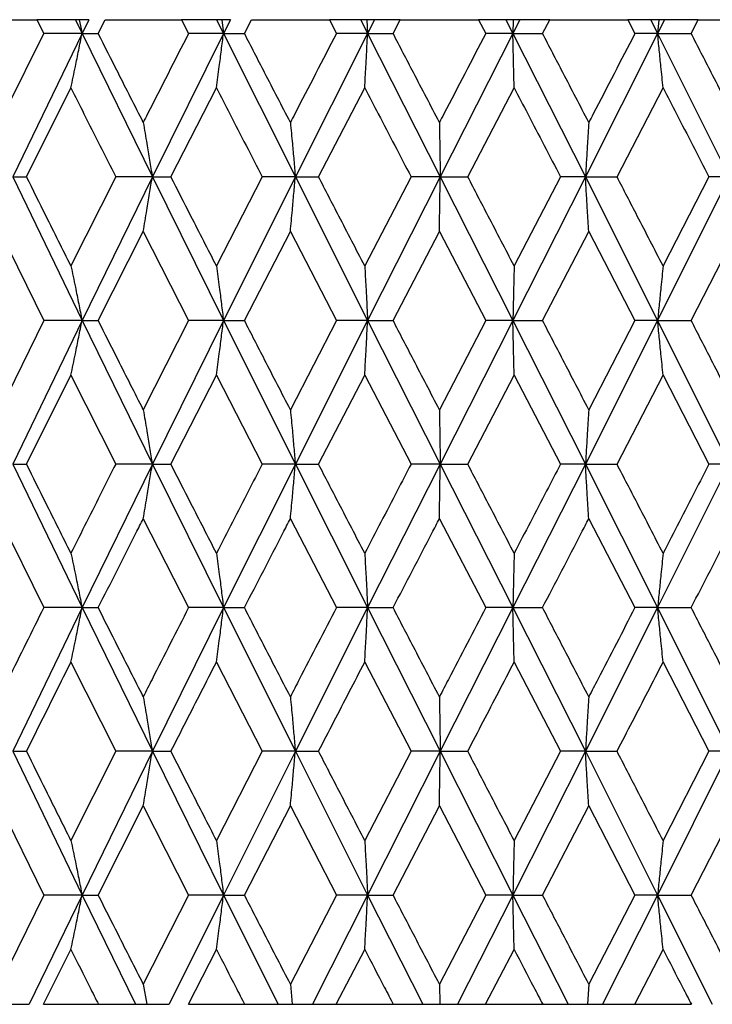
# Model space of a CAD drawing. Units: millimetres. Extents: x 3 to 2996, y 5 to 2995.
# Drawn here: x 2359 to 2365, y 1463 to 1471 of the extents above; entities that cross this region are included whole.
import ezdxf

# ---------------------------------------------------------------- set-up
doc = ezdxf.new("R2010")
doc.units = ezdxf.units.MM

msp = doc.modelspace()

# ---------------------------------------------------------------- linework, layer by layer
at = {"color": 7, "linetype": 'Continuous', "lineweight": 25}
for p, q in [((2358.7916, 1471.0188), (2359.3934, 1471.0188)), ((2359.3934, 1471.0188), (2359.449, 1470.907)), ((2359.7058, 1471.0188), (2359.3934, 1471.0188)), ((2359.7058, 1471.0188), (2359.7602, 1470.907)), ((2359.7379, 1471.0188), (2359.7058, 1471.0188)), ((2359.7379, 1471.0188), (2359.7602, 1470.907)), ((2359.8146, 1471.0188), (2359.7379, 1471.0188)), ((2359.8146, 1471.0188), (2359.7602, 1470.907)), ((2359.8918, 1470.907), (2359.9482, 1471.0188)), ((2359.9482, 1471.0188), (2360.5686, 1471.0188)), ((2360.5686, 1471.0188), (2360.6257, 1470.907)), ((2360.8537, 1471.0188), (2360.5686, 1471.0188)), ((2360.8537, 1471.0188), (2360.9094, 1470.907)), ((2360.8953, 1471.0188), (2360.8537, 1471.0188)), ((2360.8953, 1471.0188), (2360.9094, 1470.907)), ((2360.9652, 1471.0188), (2360.8953, 1471.0188)), ((2360.9652, 1471.0188), (2360.9094, 1470.907)), ((2361.0795, 1470.907), (2361.137, 1471.0188)), ((2361.137, 1471.0188), (2361.7692, 1471.0188)), ((2361.7692, 1471.0188), (2361.8272, 1470.907)), ((2362.024, 1471.0188), (2361.7692, 1471.0188)), ((2362.024, 1471.0188), (2362.0804, 1470.907)), ((2362.0746, 1471.0188), (2362.024, 1471.0188)), ((2362.0746, 1471.0188), (2362.0804, 1470.907)), ((2362.1369, 1471.0188), (2362.0746, 1471.0188)), ((2362.1369, 1471.0188), (2362.0804, 1470.907)), ((2362.3452, 1471.0188), (2362.1369, 1471.0188)), ((2362.287, 1470.907), (2362.3452, 1471.0188)), ((2362.3452, 1471.0188), (2362.9821, 1471.0188)), ((2362.9821, 1471.0188), (2363.0404, 1470.907)), ((2363.2038, 1471.0188), (2362.9821, 1471.0188)), ((2363.2038, 1471.0188), (2363.2604, 1470.907)), ((2363.2629, 1471.0188), (2363.2038, 1471.0188)), ((2363.317, 1471.0188), (2363.2604, 1470.907)), ((2363.2629, 1471.0188), (2363.2604, 1470.907)), ((2363.317, 1471.0188), (2363.2629, 1471.0188)), ((2363.5593, 1471.0188), (2363.317, 1471.0188)), ((2363.5012, 1470.907), (2363.5593, 1471.0188)), ((2363.5593, 1471.0188), (2364.1942, 1471.0188)), ((2364.1942, 1471.0188), (2364.252, 1470.907)), ((2364.3802, 1471.0188), (2364.1942, 1471.0188)), ((2364.3802, 1471.0188), (2364.4363, 1470.907)), ((2364.4472, 1471.0188), (2364.3802, 1471.0188)), ((2364.4924, 1471.0188), (2364.4363, 1470.907)), ((2364.4472, 1471.0188), (2364.4363, 1470.907)), ((2364.4924, 1471.0188), (2364.4472, 1471.0188)), ((2364.7663, 1471.0188), (2364.4924, 1471.0188)), ((2364.7087, 1470.907), (2364.7663, 1471.0188)), ((2364.7663, 1471.0188), (2365.392, 1471.0188)), ((2359.7602, 1470.907), (2359.1977, 1469.7418)), ((2359.7602, 1470.907), (2359.449, 1470.907)), ((2359.7602, 1470.907), (2360.3313, 1469.7418)), ((2359.7602, 1470.907), (2359.8918, 1470.907)), ((2360.9094, 1470.907), (2360.3313, 1469.7418)), ((2360.9094, 1470.907), (2360.6257, 1470.907)), ((2360.9094, 1470.907), (2361.493, 1469.7418)), ((2360.9094, 1470.907), (2361.0795, 1470.907)), ((2362.0804, 1470.907), (2361.493, 1469.7418)), ((2362.0804, 1470.907), (2361.8272, 1470.907)), ((2362.0804, 1470.907), (2362.6701, 1469.7418)), ((2362.0804, 1470.907), (2362.287, 1470.907)), ((2363.2604, 1470.907), (2362.6701, 1469.7418)), ((2363.2604, 1470.907), (2363.0404, 1470.907)), ((2363.2604, 1470.907), (2363.8496, 1469.7418)), ((2363.2604, 1470.907), (2363.5012, 1470.907)), ((2364.4363, 1470.907), (2363.8496, 1469.7418)), ((2364.4363, 1470.907), (2364.252, 1470.907)), ((2364.4363, 1470.907), (2365.0188, 1469.7418)), ((2364.4363, 1470.907), (2364.7087, 1470.907)), ((2359.3096, 1469.7418), (2359.6698, 1470.4647)), ((2360.4823, 1469.7418), (2360.8522, 1470.4647)), ((2361.6816, 1469.7418), (2362.0569, 1470.4647)), ((2362.8941, 1469.7418), (2363.2709, 1470.4647)), ((2364.1066, 1469.7418), (2364.4807, 1470.4647)), ((2359.1977, 1469.7418), (2359.7602, 1468.5745)), ((2359.1977, 1469.7418), (2359.3096, 1469.7418)), ((2360.0334, 1469.7418), (2359.6698, 1469.0177)), ((2360.3313, 1469.7418), (2359.7602, 1468.5745)), ((2360.3313, 1469.7418), (2360.0334, 1469.7418)), ((2360.3313, 1469.7418), (2360.9094, 1468.5745)), ((2360.3313, 1469.7418), (2360.4823, 1469.7418)), ((2361.2241, 1469.7418), (2360.8522, 1469.0177)), ((2361.493, 1469.7418), (2360.9094, 1468.5745)), ((2361.493, 1469.7418), (2361.2241, 1469.7418)), ((2361.493, 1469.7418), (2362.0804, 1468.5745)), ((2361.493, 1469.7418), (2361.6816, 1469.7418)), ((2362.4332, 1469.7418), (2362.0569, 1469.0177)), ((2362.6701, 1469.7418), (2362.0804, 1468.5745)), ((2362.6701, 1469.7418), (2362.4332, 1469.7418)), ((2362.6701, 1469.7418), (2363.2604, 1468.5745)), ((2362.6701, 1469.7418), (2362.8941, 1469.7418)), ((2363.8496, 1469.7418), (2363.2604, 1468.5745)), ((2363.6473, 1469.7418), (2363.2709, 1469.0177)), ((2363.8496, 1469.7418), (2363.6473, 1469.7418)), ((2363.8496, 1469.7418), (2364.4363, 1468.5745)), ((2363.8496, 1469.7418), (2364.1066, 1469.7418)), ((2365.0188, 1469.7418), (2364.4363, 1468.5745)), ((2364.8531, 1469.7418), (2364.4807, 1469.0177)), ((2365.0188, 1469.7418), (2364.8531, 1469.7418)), ((2359.0911, 1469.299), (2359.449, 1468.5745)), ((2359.8918, 1468.5745), (2360.2574, 1469.299)), ((2360.2574, 1469.299), (2360.6257, 1468.5745)), ((2361.0795, 1468.5745), (2361.4526, 1469.299)), ((2361.4526, 1469.299), (2361.8272, 1468.5745)), ((2362.287, 1468.5745), (2362.6636, 1469.299)), ((2362.6636, 1469.299), (2363.0404, 1468.5745)), ((2363.5012, 1468.5745), (2363.8771, 1469.299)), ((2363.8771, 1469.299), (2364.252, 1468.5745)), ((2364.7087, 1468.5745), (2365.0799, 1469.299)), ((2359.449, 1468.5745), (2359.0911, 1467.8499)), ((2359.7602, 1468.5745), (2359.1977, 1467.4069)), ((2359.7602, 1468.5745), (2359.449, 1468.5745)), ((2359.7602, 1468.5745), (2360.3313, 1467.4069)), ((2359.7602, 1468.5745), (2359.8918, 1468.5745)), ((2360.6257, 1468.5745), (2360.2574, 1467.8499)), ((2360.9094, 1468.5745), (2360.3313, 1467.4069)), ((2360.9094, 1468.5745), (2360.6257, 1468.5745)), ((2360.9094, 1468.5745), (2361.493, 1467.4069)), ((2360.9094, 1468.5745), (2361.0795, 1468.5745)), ((2361.8272, 1468.5745), (2361.4526, 1467.8499)), ((2362.0804, 1468.5745), (2361.493, 1467.4069)), ((2362.0804, 1468.5745), (2361.8272, 1468.5745)), ((2362.0804, 1468.5745), (2362.6701, 1467.4069)), ((2362.0804, 1468.5745), (2362.287, 1468.5745)), ((2363.0404, 1468.5745), (2362.6636, 1467.8499)), ((2363.2604, 1468.5745), (2362.6701, 1467.4069)), ((2363.2604, 1468.5745), (2363.0404, 1468.5745)), ((2363.2604, 1468.5745), (2363.8496, 1467.4069)), ((2363.2604, 1468.5745), (2363.5012, 1468.5745)), ((2364.4363, 1468.5745), (2363.8496, 1467.4069)), ((2364.252, 1468.5745), (2363.8771, 1467.8499)), ((2364.4363, 1468.5745), (2364.252, 1468.5745)), ((2364.4363, 1468.5745), (2365.0188, 1467.4069)), ((2364.4363, 1468.5745), (2364.7087, 1468.5745)), ((2359.3096, 1467.4069), (2359.6698, 1468.1312)), ((2359.6698, 1468.1312), (2360.0334, 1467.4069)), ((2360.4823, 1467.4069), (2360.8522, 1468.1312)), ((2360.8522, 1468.1312), (2361.2241, 1467.4069)), ((2361.6816, 1467.4069), (2362.0569, 1468.1312)), ((2362.0569, 1468.1312), (2362.4332, 1467.4069)), ((2362.8941, 1467.4069), (2363.2709, 1468.1312)), ((2363.2709, 1468.1312), (2363.6473, 1467.4069)), ((2364.1066, 1467.4069), (2364.4807, 1468.1312)), ((2364.4807, 1468.1312), (2364.8531, 1467.4069)), ((2359.1977, 1467.4069), (2359.7602, 1466.2417)), ((2359.1977, 1467.4069), (2359.3096, 1467.4069)), ((2360.3313, 1467.4069), (2359.7602, 1466.2417)), ((2360.3313, 1467.4069), (2360.0334, 1467.4069)), ((2360.3313, 1467.4069), (2360.9094, 1466.2417)), ((2360.3313, 1467.4069), (2360.4823, 1467.4069)), ((2361.493, 1467.4069), (2360.9094, 1466.2417)), ((2361.493, 1467.4069), (2361.2241, 1467.4069)), ((2361.493, 1467.4069), (2362.0804, 1466.2417)), ((2361.493, 1467.4069), (2361.6816, 1467.4069)), ((2362.6701, 1467.4069), (2362.0804, 1466.2417)), ((2362.6701, 1467.4069), (2362.4332, 1467.4069)), ((2362.6701, 1467.4069), (2363.2604, 1466.2417)), ((2362.6701, 1467.4069), (2362.8941, 1467.4069)), ((2363.8496, 1467.4069), (2363.2604, 1466.2417)), ((2363.8496, 1467.4069), (2363.6473, 1467.4069)), ((2363.8496, 1467.4069), (2364.4363, 1466.2417)), ((2363.8496, 1467.4069), (2364.1066, 1467.4069)), ((2365.0188, 1467.4069), (2364.4363, 1466.2417)), ((2365.0188, 1467.4069), (2364.8531, 1467.4069)), ((2359.0911, 1466.9644), (2359.449, 1466.2417)), ((2360.2574, 1466.9644), (2360.6257, 1466.2417)), ((2361.4526, 1466.9644), (2361.8272, 1466.2417)), ((2362.6636, 1466.9644), (2363.0404, 1466.2417)), ((2363.8771, 1466.9644), (2364.252, 1466.2417)), ((2359.7602, 1466.2417), (2359.1977, 1465.0747)), ((2359.7602, 1466.2417), (2359.449, 1466.2417)), ((2359.7602, 1466.2417), (2360.3313, 1465.0747)), ((2359.7602, 1466.2417), (2359.8918, 1466.2417)), ((2360.9094, 1466.2417), (2360.3313, 1465.0747)), ((2360.9094, 1466.2417), (2360.6257, 1466.2417)), ((2360.9094, 1466.2417), (2361.493, 1465.0747)), ((2360.9094, 1466.2417), (2361.0795, 1466.2417)), ((2362.0804, 1466.2417), (2361.493, 1465.0747)), ((2362.0804, 1466.2417), (2361.8272, 1466.2417)), ((2362.0804, 1466.2417), (2362.6701, 1465.0747)), ((2362.0804, 1466.2417), (2362.287, 1466.2417)), ((2363.2604, 1466.2417), (2362.6701, 1465.0747)), ((2363.2604, 1466.2417), (2363.0404, 1466.2417)), ((2363.2604, 1466.2417), (2363.8496, 1465.0747)), ((2363.2604, 1466.2417), (2363.5012, 1466.2417)), ((2364.4363, 1466.2417), (2363.8496, 1465.0747)), ((2364.4363, 1466.2417), (2364.252, 1466.2417)), ((2364.4363, 1466.2417), (2365.0188, 1465.0747)), ((2364.4363, 1466.2417), (2364.7087, 1466.2417)), ((2359.6698, 1465.7991), (2360.0334, 1465.0747)), ((2360.8522, 1465.7991), (2361.2241, 1465.0747)), ((2362.0569, 1465.7991), (2362.4332, 1465.0747)), ((2363.2709, 1465.7991), (2363.6473, 1465.0747)), ((2364.4807, 1465.7991), (2364.8531, 1465.0747)), ((2359.1977, 1465.0747), (2359.7602, 1463.9069)), ((2359.1977, 1465.0747), (2359.3096, 1465.0747)), ((2360.0334, 1465.0747), (2359.6698, 1464.35)), ((2360.3313, 1465.0747), (2359.7602, 1463.9069)), ((2360.3313, 1465.0747), (2360.0334, 1465.0747)), ((2360.3313, 1465.0747), (2360.9094, 1463.9069)), ((2360.3313, 1465.0747), (2360.4823, 1465.0747)), ((2361.2241, 1465.0747), (2360.8522, 1464.35)), ((2361.493, 1465.0747), (2360.9094, 1463.9069)), ((2361.493, 1465.0747), (2361.2241, 1465.0747)), ((2361.493, 1465.0747), (2362.0804, 1463.9069)), ((2361.493, 1465.0747), (2361.6816, 1465.0747)), ((2362.4332, 1465.0747), (2362.0569, 1464.35)), ((2362.6701, 1465.0747), (2362.0804, 1463.9069)), ((2362.6701, 1465.0747), (2362.4332, 1465.0747)), ((2362.6701, 1465.0747), (2363.2604, 1463.9069)), ((2362.6701, 1465.0747), (2362.8941, 1465.0747)), ((2363.8496, 1465.0747), (2363.2604, 1463.9069)), ((2363.6473, 1465.0747), (2363.2709, 1464.35)), ((2363.8496, 1465.0747), (2363.6473, 1465.0747)), ((2363.8496, 1465.0747), (2364.4363, 1463.9069)), ((2363.8496, 1465.0747), (2364.1066, 1465.0747)), ((2365.0188, 1465.0747), (2364.4363, 1463.9069)), ((2364.8531, 1465.0747), (2364.4807, 1464.35)), ((2365.0188, 1465.0747), (2364.8531, 1465.0747)), ((2359.0911, 1464.6314), (2359.449, 1463.9069)), ((2359.8918, 1463.9069), (2360.2574, 1464.6314)), ((2360.2574, 1464.6314), (2360.6257, 1463.9069)), ((2361.0795, 1463.9069), (2361.4526, 1464.6314)), ((2361.4526, 1464.6314), (2361.8272, 1463.9069)), ((2362.287, 1463.9069), (2362.6636, 1464.6314)), ((2362.6636, 1464.6314), (2363.0404, 1463.9069)), ((2363.5012, 1463.9069), (2363.8771, 1464.6314)), ((2363.8771, 1464.6314), (2364.252, 1463.9069)), ((2364.7087, 1463.9069), (2365.0799, 1464.6314)), ((2359.449, 1463.9069), (2359.0911, 1463.1834)), ((2359.7602, 1463.9069), (2359.3308, 1463.0188)), ((2359.7602, 1463.9069), (2359.449, 1463.9069)), ((2359.7602, 1463.9069), (2360.1946, 1463.0188)), ((2359.7602, 1463.9069), (2359.8918, 1463.9069)), ((2360.6257, 1463.9069), (2360.2574, 1463.1834)), ((2360.9094, 1463.9069), (2360.4684, 1463.0188)), ((2360.9094, 1463.9069), (2360.6257, 1463.9069)), ((2360.9094, 1463.9069), (2361.3536, 1463.0188)), ((2360.9094, 1463.9069), (2361.0795, 1463.9069)), ((2361.8272, 1463.9069), (2361.4526, 1463.1834)), ((2362.0804, 1463.9069), (2361.6326, 1463.0188)), ((2362.0804, 1463.9069), (2361.8272, 1463.9069)), ((2362.0804, 1463.9069), (2362.5295, 1463.0188)), ((2362.0804, 1463.9069), (2362.287, 1463.9069)), ((2363.0404, 1463.9069), (2362.6636, 1463.1834)), ((2363.2604, 1463.9069), (2362.8107, 1463.0188)), ((2363.2604, 1463.9069), (2363.0404, 1463.9069)), ((2363.2604, 1463.9069), (2363.7095, 1463.0188)), ((2363.2604, 1463.9069), (2363.5012, 1463.9069)), ((2364.252, 1463.9069), (2363.8771, 1463.1834)), ((2364.4363, 1463.9069), (2363.9897, 1463.0188)), ((2364.4363, 1463.9069), (2364.252, 1463.9069)), ((2364.4363, 1463.9069), (2364.8805, 1463.0188)), ((2364.4363, 1463.9069), (2364.7087, 1463.9069)), ((2359.4474, 1463.0188), (2359.6698, 1463.4642)), ((2360.624, 1463.0188), (2360.8522, 1463.4642)), ((2361.8255, 1463.0188), (2362.0569, 1463.4642)), ((2363.0387, 1463.0188), (2363.2709, 1463.4642)), ((2364.2504, 1463.0188), (2364.4807, 1463.4642)), ((2360.2574, 1463.1834), (2360.2855, 1463.0188)), ((2361.4526, 1463.1834), (2361.468, 1463.0188)), ((2362.6636, 1463.1834), (2362.666, 1463.0188)), ((2363.8771, 1463.1834), (2363.8667, 1463.0188)), ((2359.1317, 1463.0188), (2359.3308, 1463.0188)), ((2359.4474, 1463.0188), (2359.8934, 1463.0188)), ((2359.8934, 1463.0188), (2360.1946, 1463.0188)), ((2360.1946, 1463.0188), (2360.2855, 1463.0188)), ((2360.2855, 1463.0188), (2360.4684, 1463.0188)), ((2360.624, 1463.0188), (2361.0811, 1463.0188)), ((2361.0811, 1463.0188), (2361.3536, 1463.0188)), ((2361.3536, 1463.0188), (2361.468, 1463.0188)), ((2361.468, 1463.0188), (2361.6326, 1463.0188)), ((2361.6326, 1463.0188), (2361.8255, 1463.0188)), ((2361.8255, 1463.0188), (2362.2886, 1463.0188)), ((2362.2886, 1463.0188), (2362.5295, 1463.0188)), ((2362.5295, 1463.0188), (2362.666, 1463.0188)), ((2362.666, 1463.0188), (2362.8107, 1463.0188)), ((2362.8107, 1463.0188), (2363.0387, 1463.0188)), ((2363.0387, 1463.0188), (2363.5028, 1463.0188)), ((2363.5028, 1463.0188), (2363.7095, 1463.0188)), ((2363.7095, 1463.0188), (2363.8667, 1463.0188)), ((2363.8667, 1463.0188), (2363.9897, 1463.0188)), ((2363.9897, 1463.0188), (2364.2504, 1463.0188)), ((2364.2504, 1463.0188), (2364.7104, 1463.0188))]:
    msp.add_line(p, q, dxfattribs=at)
for points, knots in [([(2359.449, 1470.907), (2359.3408, 1470.6891), (2359.2212, 1470.4481), (2359.1024, 1470.2072), (2359.0911, 1470.1841)], [0, 0, 0, 0, 0.90423, 1, 1, 1, 1]), ([(2359.6698, 1470.4647), (2359.6819, 1470.5221), (2359.7032, 1470.6237), (2359.7333, 1470.7714), (2359.7512, 1470.8618), (2359.7602, 1470.907)], [0, 0, 0, 0, 0.393157, 0.696562, 1, 1, 1, 1]), ([(2360.2574, 1470.1841), (2360.1889, 1470.319), (2360.0667, 1470.5599), (2359.9453, 1470.8009), (2359.8918, 1470.907)], [0, 0, 0, 0, 0.5596918, 1, 1, 1, 1]), ([(2360.6257, 1470.907), (2360.5145, 1470.6891), (2360.3915, 1470.4481), (2360.2691, 1470.2072), (2360.2574, 1470.1841)], [0, 0, 0, 0, 0.90423, 1, 1, 1, 1]), ([(2360.8522, 1470.4647), (2360.8598, 1470.5221), (2360.8733, 1470.6237), (2360.8924, 1470.7714), (2360.9037, 1470.8618), (2360.9094, 1470.907)], [0, 0, 0, 0, 0.393157, 0.696562, 1, 1, 1, 1]), ([(2361.4526, 1470.1841), (2361.3828, 1470.319), (2361.2582, 1470.5599), (2361.1341, 1470.8009), (2361.0795, 1470.907)], [0, 0, 0, 0, 0.559692, 1, 1, 1, 1]), ([(2361.8272, 1470.907), (2361.7142, 1470.6891), (2361.5892, 1470.4481), (2361.4645, 1470.2072), (2361.4526, 1470.1841)], [0, 0, 0, 0, 0.90423, 1, 1, 1, 1]), ([(2362.0569, 1470.4647), (2362.06, 1470.5221), (2362.0656, 1470.6237), (2362.0734, 1470.7714), (2362.0781, 1470.8618), (2362.0804, 1470.907)], [0, 0, 0, 0, 0.393157, 0.696562, 1, 1, 1, 1]), ([(2362.6636, 1470.1841), (2362.5932, 1470.319), (2362.4676, 1470.5599), (2362.3422, 1470.8009), (2362.287, 1470.907)], [0, 0, 0, 0, 0.559692, 1, 1, 1, 1]), ([(2363.0404, 1470.907), (2362.9268, 1470.6891), (2362.8012, 1470.4481), (2362.6756, 1470.2072), (2362.6636, 1470.1841)], [0, 0, 0, 0, 0.9042299, 1, 1, 1, 1]), ([(2363.2709, 1470.4647), (2363.2695, 1470.5221), (2363.267, 1470.6237), (2363.2635, 1470.7714), (2363.2614, 1470.8618), (2363.2604, 1470.907)], [0, 0, 0, 0, 0.393157, 0.696562, 1, 1, 1, 1]), ([(2363.8771, 1470.1841), (2363.807, 1470.319), (2363.6817, 1470.5599), (2363.5564, 1470.8009), (2363.5012, 1470.907)], [0, 0, 0, 0, 0.559692, 1, 1, 1, 1]), ([(2364.252, 1470.907), (2364.1392, 1470.6891), (2364.0143, 1470.4481), (2363.8891, 1470.2072), (2363.8771, 1470.1841)], [0, 0, 0, 0, 0.90423, 1, 1, 1, 1]), ([(2364.4807, 1470.4647), (2364.4748, 1470.5221), (2364.4643, 1470.6237), (2364.4495, 1470.7714), (2364.4407, 1470.8618), (2364.4363, 1470.907)], [0, 0, 0, 0, 0.393157, 0.696562, 1, 1, 1, 1]), ([(2365.0799, 1470.1841), (2365.0108, 1470.319), (2364.8872, 1470.5599), (2364.7633, 1470.8009), (2364.7087, 1470.907)], [0, 0, 0, 0, 0.559692, 1, 1, 1, 1]), ([(2359.6698, 1470.4647), (2359.7051, 1470.3942), (2359.8259, 1470.1533), (2359.9474, 1469.9123), (2360.0334, 1469.7418)], [0, 0, 0, 0, 0.2923494, 1, 1, 1, 1]), ([(2360.8522, 1470.4647), (2360.8883, 1470.3942), (2361.0121, 1470.1533), (2361.1363, 1469.9123), (2361.2241, 1469.7418)], [0, 0, 0, 0, 0.292349, 1, 1, 1, 1]), ([(2362.0569, 1470.4647), (2362.0936, 1470.3942), (2362.219, 1470.1533), (2362.3444, 1469.9123), (2362.4332, 1469.7418)], [0, 0, 0, 0, 0.292349, 1, 1, 1, 1]), ([(2363.2709, 1470.4647), (2363.3076, 1470.3942), (2363.4332, 1470.1533), (2363.5586, 1469.9123), (2363.6473, 1469.7418)], [0, 0, 0, 0, 0.292349, 1, 1, 1, 1]), ([(2364.4807, 1470.4647), (2364.5171, 1470.3942), (2364.6416, 1470.1533), (2364.7655, 1469.9123), (2364.8531, 1469.7418)], [0, 0, 0, 0, 0.2923494, 1, 1, 1, 1]), ([(2360.2574, 1470.1841), (2360.2672, 1470.1267), (2360.2847, 1470.025), (2360.3093, 1469.8774), (2360.324, 1469.787), (2360.3313, 1469.7418)], [0, 0, 0, 0, 0.393141, 0.696554, 1, 1, 1, 1]), ([(2361.4526, 1470.1841), (2361.4579, 1470.1267), (2361.4675, 1470.025), (2361.481, 1469.8774), (2361.489, 1469.787), (2361.493, 1469.7418)], [0, 0, 0, 0, 0.393141, 0.696554, 1, 1, 1, 1]), ([(2362.6636, 1470.1841), (2362.6644, 1470.1267), (2362.666, 1470.025), (2362.6681, 1469.8774), (2362.6694, 1469.787), (2362.6701, 1469.7418)], [0, 0, 0, 0, 0.393141, 0.696554, 1, 1, 1, 1]), ([(2363.8771, 1470.1841), (2363.8735, 1470.1267), (2363.867, 1470.025), (2363.8578, 1469.8774), (2363.8524, 1469.787), (2363.8496, 1469.7418)], [0, 0, 0, 0, 0.393141, 0.696554, 1, 1, 1, 1]), ([(2359.6698, 1469.0177), (2359.6023, 1469.153), (2359.4819, 1469.3943), (2359.3622, 1469.6357), (2359.3096, 1469.7418)], [0, 0, 0, 0, 0.560208, 1, 1, 1, 1]), ([(2360.2574, 1469.299), (2360.2672, 1469.3564), (2360.2847, 1469.4583), (2360.3093, 1469.6061), (2360.3239, 1469.6966), (2360.3313, 1469.7418)], [0, 0, 0, 0, 0.392857, 0.696413, 1, 1, 1, 1]), ([(2360.8522, 1469.0177), (2360.783, 1469.153), (2360.6595, 1469.3943), (2360.5364, 1469.6357), (2360.4823, 1469.7418)], [0, 0, 0, 0, 0.560208, 1, 1, 1, 1]), ([(2361.4526, 1469.299), (2361.4579, 1469.3564), (2361.4675, 1469.4583), (2361.4809, 1469.6061), (2361.489, 1469.6966), (2361.493, 1469.7418)], [0, 0, 0, 0, 0.392857, 0.696413, 1, 1, 1, 1]), ([(2362.0569, 1469.0177), (2361.9868, 1469.153), (2361.8616, 1469.3943), (2361.7365, 1469.6357), (2361.6816, 1469.7418)], [0, 0, 0, 0, 0.560208, 1, 1, 1, 1]), ([(2362.6636, 1469.299), (2362.6644, 1469.3564), (2362.666, 1469.4583), (2362.6681, 1469.6061), (2362.6694, 1469.6966), (2362.6701, 1469.7418)], [0, 0, 0, 0, 0.392857, 0.696413, 1, 1, 1, 1]), ([(2363.2709, 1469.0177), (2363.2005, 1469.153), (2363.075, 1469.3943), (2362.9493, 1469.6357), (2362.8941, 1469.7418)], [0, 0, 0, 0, 0.560208, 1, 1, 1, 1]), ([(2363.8771, 1469.299), (2363.8735, 1469.3564), (2363.867, 1469.4583), (2363.8578, 1469.6061), (2363.8524, 1469.6966), (2363.8496, 1469.7418)], [0, 0, 0, 0, 0.392857, 0.696413, 1, 1, 1, 1]), ([(2364.4807, 1469.0177), (2364.411, 1469.153), (2364.2865, 1469.3943), (2364.1616, 1469.6357), (2364.1066, 1469.7418)], [0, 0, 0, 0, 0.560208, 1, 1, 1, 1]), ([(2359.6698, 1469.0177), (2359.6818, 1468.9603), (2359.7032, 1468.8584), (2359.7333, 1468.7104), (2359.7512, 1468.6198), (2359.7602, 1468.5745)], [0, 0, 0, 0, 0.392609, 0.696289, 1, 1, 1, 1]), ([(2360.8522, 1469.0177), (2360.8598, 1468.9603), (2360.8733, 1468.8584), (2360.8924, 1468.7104), (2360.9037, 1468.6198), (2360.9094, 1468.5745)], [0, 0, 0, 0, 0.392609, 0.696289, 1, 1, 1, 1]), ([(2362.0569, 1469.0177), (2362.06, 1468.9603), (2362.0656, 1468.8584), (2362.0734, 1468.7104), (2362.0781, 1468.6198), (2362.0804, 1468.5745)], [0, 0, 0, 0, 0.392609, 0.696289, 1, 1, 1, 1]), ([(2363.2709, 1469.0177), (2363.2695, 1468.9603), (2363.267, 1468.8584), (2363.2635, 1468.7104), (2363.2614, 1468.6198), (2363.2604, 1468.5745)], [0, 0, 0, 0, 0.392609, 0.696289, 1, 1, 1, 1]), ([(2364.4807, 1469.0177), (2364.4748, 1468.9603), (2364.4643, 1468.8584), (2364.4495, 1468.7104), (2364.4407, 1468.6198), (2364.4363, 1468.5745)], [0, 0, 0, 0, 0.392609, 0.696289, 1, 1, 1, 1]), ([(2359.6698, 1468.1312), (2359.6818, 1468.1886), (2359.7032, 1468.2905), (2359.7333, 1468.4385), (2359.7512, 1468.5291), (2359.7602, 1468.5745)], [0, 0, 0, 0, 0.39259, 0.696279, 1, 1, 1, 1]), ([(2360.2574, 1467.8499), (2360.1889, 1467.9851), (2360.0667, 1468.2266), (2359.9453, 1468.4682), (2359.8918, 1468.5745)], [0, 0, 0, 0, 0.559938, 1, 1, 1, 1]), ([(2360.8522, 1468.1312), (2360.8598, 1468.1886), (2360.8733, 1468.2905), (2360.8924, 1468.4385), (2360.9037, 1468.5291), (2360.9094, 1468.5745)], [0, 0, 0, 0, 0.39259, 0.696279, 1, 1, 1, 1]), ([(2361.4526, 1467.8499), (2361.3828, 1467.9851), (2361.2582, 1468.2266), (2361.1341, 1468.4682), (2361.0795, 1468.5745)], [0, 0, 0, 0, 0.559938, 1, 1, 1, 1]), ([(2362.0569, 1468.1312), (2362.06, 1468.1886), (2362.0656, 1468.2905), (2362.0734, 1468.4385), (2362.0781, 1468.5291), (2362.0804, 1468.5745)], [0, 0, 0, 0, 0.39259, 0.696279, 1, 1, 1, 1]), ([(2362.6636, 1467.8499), (2362.5932, 1467.9851), (2362.4676, 1468.2266), (2362.3422, 1468.4682), (2362.287, 1468.5745)], [0, 0, 0, 0, 0.559938, 1, 1, 1, 1]), ([(2363.2709, 1468.1312), (2363.2695, 1468.1886), (2363.267, 1468.2905), (2363.2635, 1468.4385), (2363.2614, 1468.5291), (2363.2604, 1468.5745)], [0, 0, 0, 0, 0.39259, 0.696279, 1, 1, 1, 1]), ([(2363.8771, 1467.8499), (2363.807, 1467.9851), (2363.6818, 1468.2266), (2363.5564, 1468.4682), (2363.5012, 1468.5745)], [0, 0, 0, 0, 0.559938, 1, 1, 1, 1]), ([(2364.4807, 1468.1312), (2364.4748, 1468.1886), (2364.4643, 1468.2905), (2364.4495, 1468.4385), (2364.4407, 1468.5291), (2364.4363, 1468.5745)], [0, 0, 0, 0, 0.39259, 0.696279, 1, 1, 1, 1]), ([(2365.0799, 1467.8499), (2365.0108, 1467.9851), (2364.8873, 1468.2266), (2364.7633, 1468.4682), (2364.7087, 1468.5745)], [0, 0, 0, 0, 0.559938, 1, 1, 1, 1]), ([(2360.2574, 1467.8499), (2360.2672, 1467.7924), (2360.2847, 1467.6906), (2360.3093, 1467.5427), (2360.3239, 1467.4522), (2360.3313, 1467.4069)], [0, 0, 0, 0, 0.392777, 0.696373, 1, 1, 1, 1]), ([(2361.4526, 1467.8499), (2361.4579, 1467.7924), (2361.4675, 1467.6906), (2361.4809, 1467.5427), (2361.489, 1467.4522), (2361.493, 1467.4069)], [0, 0, 0, 0, 0.392777, 0.696373, 1, 1, 1, 1]), ([(2362.6636, 1467.8499), (2362.6644, 1467.7924), (2362.666, 1467.6906), (2362.6681, 1467.5427), (2362.6694, 1467.4522), (2362.6701, 1467.4069)], [0, 0, 0, 0, 0.392777, 0.696373, 1, 1, 1, 1]), ([(2363.8771, 1467.8499), (2363.8735, 1467.7924), (2363.867, 1467.6906), (2363.8578, 1467.5427), (2363.8524, 1467.4522), (2363.8496, 1467.4069)], [0, 0, 0, 0, 0.392777, 0.696373, 1, 1, 1, 1]), ([(2359.6698, 1466.6838), (2359.6023, 1466.8187), (2359.4817, 1467.0597), (2359.3622, 1467.3007), (2359.3096, 1467.4069)], [0, 0, 0, 0, 0.559668, 1, 1, 1, 1]), ([(2360.0334, 1467.4069), (2359.997, 1467.3346), (2359.8754, 1467.0935), (2359.7545, 1466.8525), (2359.6698, 1466.6838)], [0, 0, 0, 0, 0.299769, 1, 1, 1, 1]), ([(2360.2574, 1466.9644), (2360.2672, 1467.0218), (2360.2847, 1467.1235), (2360.3093, 1467.2712), (2360.324, 1467.3617), (2360.3313, 1467.4069)], [0, 0, 0, 0, 0.393024, 0.696496, 1, 1, 1, 1]), ([(2360.8522, 1466.6838), (2360.783, 1466.8187), (2360.6593, 1467.0597), (2360.5365, 1467.3007), (2360.4823, 1467.4069)], [0, 0, 0, 0, 0.559668, 1, 1, 1, 1]), ([(2361.2241, 1467.4069), (2361.1869, 1467.3346), (2361.0627, 1467.0935), (2360.9389, 1466.8525), (2360.8522, 1466.6838)], [0, 0, 0, 0, 0.299769, 1, 1, 1, 1]), ([(2361.4526, 1466.9644), (2361.4579, 1467.0218), (2361.4675, 1467.1235), (2361.481, 1467.2712), (2361.489, 1467.3617), (2361.493, 1467.4069)], [0, 0, 0, 0, 0.393024, 0.696496, 1, 1, 1, 1]), ([(2362.0569, 1466.6838), (2361.9868, 1466.8187), (2361.8614, 1467.0597), (2361.7365, 1467.3007), (2361.6816, 1467.4069)], [0, 0, 0, 0, 0.559668, 1, 1, 1, 1]), ([(2362.4332, 1467.4069), (2362.3956, 1467.3346), (2362.2701, 1467.0935), (2362.1447, 1466.8525), (2362.0569, 1466.6838)], [0, 0, 0, 0, 0.299769, 1, 1, 1, 1]), ([(2362.6636, 1466.9644), (2362.6644, 1467.0218), (2362.666, 1467.1235), (2362.6681, 1467.2712), (2362.6694, 1467.3617), (2362.6701, 1467.4069)], [0, 0, 0, 0, 0.393024, 0.696496, 1, 1, 1, 1]), ([(2363.2709, 1466.6838), (2363.2005, 1466.8187), (2363.0749, 1467.0597), (2362.9494, 1467.3007), (2362.8941, 1467.4069)], [0, 0, 0, 0, 0.559668, 1, 1, 1, 1]), ([(2363.6473, 1467.4069), (2363.6097, 1467.3346), (2363.4844, 1467.0935), (2363.3588, 1466.8525), (2363.2709, 1466.6838)], [0, 0, 0, 0, 0.299769, 1, 1, 1, 1]), ([(2363.8771, 1466.9644), (2363.8735, 1467.0218), (2363.867, 1467.1235), (2363.8578, 1467.2712), (2363.8524, 1467.3617), (2363.8496, 1467.4069)], [0, 0, 0, 0, 0.393024, 0.696496, 1, 1, 1, 1]), ([(2364.4807, 1466.6838), (2364.411, 1466.8187), (2364.2864, 1467.0597), (2364.1616, 1467.3007), (2364.1066, 1467.4069)], [0, 0, 0, 0, 0.5596684, 1, 1, 1, 1]), ([(2364.8531, 1467.4069), (2364.816, 1467.3346), (2364.6922, 1467.0935), (2364.5678, 1466.8525), (2364.4807, 1466.6838)], [0, 0, 0, 0, 0.299769, 1, 1, 1, 1]), ([(2359.8918, 1466.2417), (2359.9938, 1466.4436), (2360.1153, 1466.6845), (2360.2376, 1466.9254), (2360.2574, 1466.9644)], [0, 0, 0, 0, 0.838291, 1, 1, 1, 1]), ([(2361.0795, 1466.2417), (2361.1836, 1466.4436), (2361.3078, 1466.6845), (2361.4324, 1466.9254), (2361.4526, 1466.9644)], [0, 0, 0, 0, 0.838291, 1, 1, 1, 1]), ([(2362.287, 1466.2417), (2362.3922, 1466.4436), (2362.5177, 1466.6845), (2362.6433, 1466.9254), (2362.6636, 1466.9644)], [0, 0, 0, 0, 0.838291, 1, 1, 1, 1]), ([(2363.5012, 1466.2417), (2363.6063, 1466.4436), (2363.7317, 1466.6845), (2363.8569, 1466.9254), (2363.8771, 1466.9644)], [0, 0, 0, 0, 0.838291, 1, 1, 1, 1]), ([(2364.7087, 1466.2417), (2364.8127, 1466.4436), (2364.9366, 1466.6845), (2365.06, 1466.9254), (2365.0799, 1466.9644)], [0, 0, 0, 0, 0.838291, 1, 1, 1, 1]), ([(2359.6698, 1466.6838), (2359.6819, 1466.6264), (2359.7032, 1466.5247), (2359.7333, 1466.3772), (2359.7512, 1466.2869), (2359.7602, 1466.2417)], [0, 0, 0, 0, 0.393287, 0.696627, 1, 1, 1, 1]), ([(2360.8522, 1466.6838), (2360.8598, 1466.6264), (2360.8733, 1466.5247), (2360.8924, 1466.3772), (2360.9037, 1466.2869), (2360.9094, 1466.2417)], [0, 0, 0, 0, 0.393287, 0.696627, 1, 1, 1, 1]), ([(2362.0569, 1466.6838), (2362.06, 1466.6264), (2362.0656, 1466.5247), (2362.0734, 1466.3772), (2362.0781, 1466.2869), (2362.0804, 1466.2417)], [0, 0, 0, 0, 0.393287, 0.696627, 1, 1, 1, 1]), ([(2363.2709, 1466.6838), (2363.2695, 1466.6264), (2363.267, 1466.5247), (2363.2635, 1466.3772), (2363.2614, 1466.2869), (2363.2604, 1466.2417)], [0, 0, 0, 0, 0.393287, 0.696627, 1, 1, 1, 1]), ([(2364.4807, 1466.6838), (2364.4748, 1466.6264), (2364.4643, 1466.5247), (2364.4495, 1466.3772), (2364.4407, 1466.2869), (2364.4363, 1466.2417)], [0, 0, 0, 0, 0.393287, 0.696627, 1, 1, 1, 1]), ([(2359.449, 1466.2417), (2359.3526, 1466.0474), (2359.2329, 1465.8062), (2359.1142, 1465.5649), (2359.0911, 1465.5179)], [0, 0, 0, 0, 0.805195, 1, 1, 1, 1]), ([(2359.6698, 1465.7991), (2359.6818, 1465.8565), (2359.7032, 1465.9583), (2359.7333, 1466.106), (2359.7512, 1466.1965), (2359.7602, 1466.2417)], [0, 0, 0, 0, 0.392963, 0.696466, 1, 1, 1, 1]), ([(2360.2574, 1465.5179), (2360.1889, 1465.6531), (2360.0668, 1465.8944), (2359.9453, 1466.1356), (2359.8918, 1466.2417)], [0, 0, 0, 0, 0.5602507, 1, 1, 1, 1]), ([(2360.6257, 1466.2417), (2360.5266, 1466.0474), (2360.4035, 1465.8062), (2360.2812, 1465.5649), (2360.2574, 1465.5179)], [0, 0, 0, 0, 0.8051951, 1, 1, 1, 1]), ([(2360.8522, 1465.7991), (2360.8598, 1465.8565), (2360.8733, 1465.9583), (2360.8924, 1466.106), (2360.9037, 1466.1965), (2360.9094, 1466.2417)], [0, 0, 0, 0, 0.392963, 0.696466, 1, 1, 1, 1]), ([(2361.4526, 1465.5179), (2361.3828, 1465.6531), (2361.2583, 1465.8944), (2361.1341, 1466.1356), (2361.0795, 1466.2417)], [0, 0, 0, 0, 0.560251, 1, 1, 1, 1]), ([(2361.8272, 1466.2417), (2361.7265, 1466.0474), (2361.6014, 1465.8062), (2361.4768, 1465.5649), (2361.4526, 1465.5179)], [0, 0, 0, 0, 0.805195, 1, 1, 1, 1]), ([(2362.0569, 1465.7991), (2362.06, 1465.8565), (2362.0656, 1465.9583), (2362.0734, 1466.106), (2362.0781, 1466.1965), (2362.0804, 1466.2417)], [0, 0, 0, 0, 0.392963, 0.696466, 1, 1, 1, 1]), ([(2362.6636, 1465.5179), (2362.5932, 1465.6531), (2362.4677, 1465.8944), (2362.3422, 1466.1356), (2362.287, 1466.2417)], [0, 0, 0, 0, 0.560251, 1, 1, 1, 1]), ([(2363.0404, 1466.2417), (2362.9392, 1466.0474), (2362.8136, 1465.8062), (2362.688, 1465.5649), (2362.6636, 1465.5179)], [0, 0, 0, 0, 0.8051951, 1, 1, 1, 1]), ([(2363.2709, 1465.7991), (2363.2695, 1465.8565), (2363.267, 1465.9583), (2363.2635, 1466.106), (2363.2614, 1466.1965), (2363.2604, 1466.2417)], [0, 0, 0, 0, 0.392963, 0.696466, 1, 1, 1, 1]), ([(2363.8771, 1465.5179), (2363.807, 1465.6531), (2363.6818, 1465.8944), (2363.5564, 1466.1356), (2363.5012, 1466.2417)], [0, 0, 0, 0, 0.560251, 1, 1, 1, 1]), ([(2364.252, 1466.2417), (2364.1515, 1466.0474), (2364.0266, 1465.8062), (2363.9015, 1465.5649), (2363.8771, 1465.5179)], [0, 0, 0, 0, 0.805195, 1, 1, 1, 1]), ([(2364.4807, 1465.7991), (2364.4748, 1465.8565), (2364.4643, 1465.9583), (2364.4495, 1466.106), (2364.4407, 1466.1965), (2364.4363, 1466.2417)], [0, 0, 0, 0, 0.392963, 0.696466, 1, 1, 1, 1]), ([(2365.0799, 1465.5179), (2365.0108, 1465.6531), (2364.8874, 1465.8944), (2364.7633, 1466.1356), (2364.7087, 1466.2417)], [0, 0, 0, 0, 0.560251, 1, 1, 1, 1]), ([(2359.3096, 1465.0747), (2359.3494, 1465.1552), (2359.469, 1465.3967), (2359.5895, 1465.6381), (2359.6698, 1465.7991)], [0, 0, 0, 0, 0.333355, 1, 1, 1, 1]), ([(2360.4823, 1465.0747), (2360.5233, 1465.1552), (2360.6462, 1465.3967), (2360.7698, 1465.6381), (2360.8522, 1465.7991)], [0, 0, 0, 0, 0.333355, 1, 1, 1, 1]), ([(2361.6816, 1465.0747), (2361.7232, 1465.1552), (2361.8481, 1465.3967), (2361.9734, 1465.6381), (2362.0569, 1465.7991)], [0, 0, 0, 0, 0.333355, 1, 1, 1, 1]), ([(2362.8941, 1465.0747), (2362.9359, 1465.1552), (2363.0615, 1465.3967), (2363.1871, 1465.6381), (2363.2709, 1465.7991)], [0, 0, 0, 0, 0.333355, 1, 1, 1, 1]), ([(2364.1066, 1465.0747), (2364.1482, 1465.1552), (2364.2731, 1465.3967), (2364.3977, 1465.6381), (2364.4807, 1465.7991)], [0, 0, 0, 0, 0.333355, 1, 1, 1, 1]), ([(2360.2574, 1465.5179), (2360.2672, 1465.4604), (2360.2847, 1465.3585), (2360.3093, 1465.2106), (2360.3239, 1465.12), (2360.3313, 1465.0747)], [0, 0, 0, 0, 0.392646, 0.696307, 1, 1, 1, 1]), ([(2361.4526, 1465.5179), (2361.4579, 1465.4604), (2361.4675, 1465.3585), (2361.4809, 1465.2106), (2361.489, 1465.12), (2361.493, 1465.0747)], [0, 0, 0, 0, 0.392646, 0.696307, 1, 1, 1, 1]), ([(2362.6636, 1465.5179), (2362.6644, 1465.4604), (2362.666, 1465.3585), (2362.6681, 1465.2106), (2362.6694, 1465.12), (2362.6701, 1465.0747)], [0, 0, 0, 0, 0.392646, 0.696307, 1, 1, 1, 1]), ([(2363.8771, 1465.5179), (2363.8735, 1465.4604), (2363.867, 1465.3585), (2363.8578, 1465.2106), (2363.8524, 1465.12), (2363.8496, 1465.0747)], [0, 0, 0, 0, 0.392646, 0.696307, 1, 1, 1, 1]), ([(2359.6698, 1464.35), (2359.6023, 1464.4853), (2359.4818, 1464.7268), (2359.3622, 1464.9684), (2359.3096, 1465.0747)], [0, 0, 0, 0, 0.559981, 1, 1, 1, 1]), ([(2360.2574, 1464.6314), (2360.2672, 1464.6888), (2360.2847, 1464.7907), (2360.3093, 1464.9387), (2360.3239, 1465.0293), (2360.3313, 1465.0747)], [0, 0, 0, 0, 0.392586, 0.696277, 1, 1, 1, 1]), ([(2360.8522, 1464.35), (2360.783, 1464.4853), (2360.6594, 1464.7268), (2360.5364, 1464.9684), (2360.4823, 1465.0747)], [0, 0, 0, 0, 0.559981, 1, 1, 1, 1]), ([(2361.4526, 1464.6314), (2361.4579, 1464.6888), (2361.4675, 1464.7907), (2361.4809, 1464.9387), (2361.489, 1465.0293), (2361.493, 1465.0747)], [0, 0, 0, 0, 0.392586, 0.696277, 1, 1, 1, 1]), ([(2362.0569, 1464.35), (2361.9868, 1464.4853), (2361.8615, 1464.7268), (2361.7365, 1464.9684), (2361.6816, 1465.0747)], [0, 0, 0, 0, 0.559981, 1, 1, 1, 1]), ([(2362.6636, 1464.6314), (2362.6644, 1464.6888), (2362.666, 1464.7907), (2362.6681, 1464.9387), (2362.6694, 1465.0293), (2362.6701, 1465.0747)], [0, 0, 0, 0, 0.392586, 0.696277, 1, 1, 1, 1]), ([(2363.2709, 1464.35), (2363.2005, 1464.4853), (2363.075, 1464.7268), (2362.9493, 1464.9684), (2362.8941, 1465.0747)], [0, 0, 0, 0, 0.559981, 1, 1, 1, 1]), ([(2363.8771, 1464.6314), (2363.8735, 1464.6888), (2363.867, 1464.7907), (2363.8578, 1464.9387), (2363.8524, 1465.0293), (2363.8496, 1465.0747)], [0, 0, 0, 0, 0.392586, 0.696277, 1, 1, 1, 1]), ([(2364.4807, 1464.35), (2364.411, 1464.4853), (2364.2864, 1464.7268), (2364.1616, 1464.9684), (2364.1066, 1465.0747)], [0, 0, 0, 0, 0.559981, 1, 1, 1, 1]), ([(2359.6698, 1464.35), (2359.6818, 1464.2926), (2359.7032, 1464.1907), (2359.7333, 1464.0428), (2359.7512, 1463.9522), (2359.7602, 1463.9069)], [0, 0, 0, 0, 0.392704, 0.696337, 1, 1, 1, 1]), ([(2360.8522, 1464.35), (2360.8598, 1464.2926), (2360.8733, 1464.1907), (2360.8924, 1464.0428), (2360.9037, 1463.9522), (2360.9094, 1463.9069)], [0, 0, 0, 0, 0.392704, 0.696337, 1, 1, 1, 1]), ([(2362.0569, 1464.35), (2362.06, 1464.2926), (2362.0656, 1464.1907), (2362.0734, 1464.0428), (2362.0781, 1463.9522), (2362.0804, 1463.9069)], [0, 0, 0, 0, 0.392704, 0.696337, 1, 1, 1, 1]), ([(2363.2709, 1464.35), (2363.2695, 1464.2926), (2363.267, 1464.1907), (2363.2635, 1464.0428), (2363.2614, 1463.9522), (2363.2604, 1463.9069)], [0, 0, 0, 0, 0.392704, 0.696337, 1, 1, 1, 1]), ([(2364.4807, 1464.35), (2364.4748, 1464.2926), (2364.4643, 1464.1907), (2364.4495, 1464.0428), (2364.4407, 1463.9522), (2364.4363, 1463.9069)], [0, 0, 0, 0, 0.392704, 0.696337, 1, 1, 1, 1]), ([(2359.6698, 1463.4642), (2359.6818, 1463.5216), (2359.7032, 1463.6234), (2359.7333, 1463.7712), (2359.7512, 1463.8617), (2359.7602, 1463.9069)], [0, 0, 0, 0, 0.392909, 0.696438, 1, 1, 1, 1]), ([(2360.2574, 1463.1834), (2360.1889, 1463.3184), (2360.0667, 1463.5595), (2359.9453, 1463.8007), (2359.8918, 1463.9069)], [0, 0, 0, 0, 0.559711, 1, 1, 1, 1]), ([(2360.8522, 1463.4642), (2360.8598, 1463.5216), (2360.8733, 1463.6234), (2360.8924, 1463.7712), (2360.9037, 1463.8617), (2360.9094, 1463.9069)], [0, 0, 0, 0, 0.392909, 0.696438, 1, 1, 1, 1]), ([(2361.4526, 1463.1834), (2361.3828, 1463.3184), (2361.2582, 1463.5595), (2361.1341, 1463.8007), (2361.0795, 1463.9069)], [0, 0, 0, 0, 0.559711, 1, 1, 1, 1]), ([(2362.0569, 1463.4642), (2362.06, 1463.5216), (2362.0656, 1463.6234), (2362.0734, 1463.7712), (2362.0781, 1463.8617), (2362.0804, 1463.9069)], [0, 0, 0, 0, 0.392909, 0.696438, 1, 1, 1, 1]), ([(2362.6636, 1463.1834), (2362.5932, 1463.3184), (2362.4676, 1463.5595), (2362.3422, 1463.8007), (2362.287, 1463.9069)], [0, 0, 0, 0, 0.559711, 1, 1, 1, 1]), ([(2363.2709, 1463.4642), (2363.2695, 1463.5216), (2363.267, 1463.6234), (2363.2635, 1463.7712), (2363.2614, 1463.8617), (2363.2604, 1463.9069)], [0, 0, 0, 0, 0.392909, 0.696438, 1, 1, 1, 1]), ([(2363.8771, 1463.1834), (2363.807, 1463.3184), (2363.6817, 1463.5595), (2363.5564, 1463.8007), (2363.5012, 1463.9069)], [0, 0, 0, 0, 0.559711, 1, 1, 1, 1]), ([(2364.4807, 1463.4642), (2364.4748, 1463.5216), (2364.4643, 1463.6234), (2364.4495, 1463.7712), (2364.4407, 1463.8617), (2364.4363, 1463.9069)], [0, 0, 0, 0, 0.392909, 0.696438, 1, 1, 1, 1]), ([(2365.0799, 1463.1834), (2365.0108, 1463.3184), (2364.8872, 1463.5595), (2364.7633, 1463.8007), (2364.7087, 1463.9069)], [0, 0, 0, 0, 0.559711, 1, 1, 1, 1]), ([(2359.6698, 1463.4642), (2359.7208, 1463.3623), (2359.7952, 1463.2138), (2359.87, 1463.0654), (2359.8934, 1463.0188)], [0, 0, 0, 0, 0.686228, 1, 1, 1, 1]), ([(2360.8522, 1463.4642), (2360.9044, 1463.3623), (2360.9806, 1463.2138), (2361.0571, 1463.0654), (2361.0811, 1463.0188)], [0, 0, 0, 0, 0.686228, 1, 1, 1, 1]), ([(2362.0569, 1463.4642), (2362.1099, 1463.3623), (2362.1871, 1463.2138), (2362.2644, 1463.0654), (2362.2886, 1463.0188)], [0, 0, 0, 0, 0.686228, 1, 1, 1, 1]), ([(2363.2709, 1463.4642), (2363.3239, 1463.3623), (2363.4012, 1463.2138), (2363.4786, 1463.0654), (2363.5028, 1463.0188)], [0, 0, 0, 0, 0.686228, 1, 1, 1, 1]), ([(2364.4807, 1463.4642), (2364.5333, 1463.3623), (2364.6099, 1463.2138), (2364.6864, 1463.0654), (2364.7104, 1463.0188)], [0, 0, 0, 0, 0.686228, 1, 1, 1, 1])]:
    msp.add_open_spline(points, degree=3, knots=knots, dxfattribs=at)

doc.saveas('drawing.dxf')
